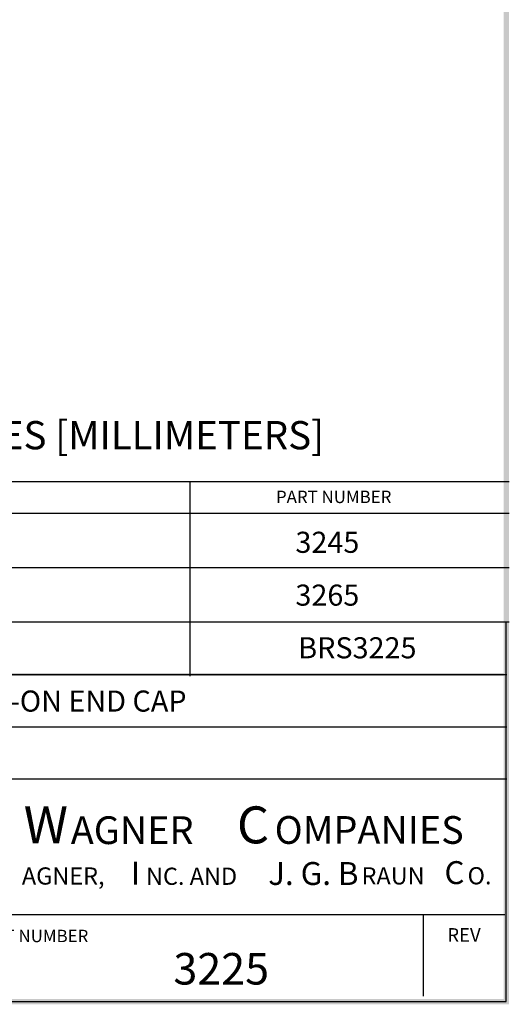
# Model space of a CAD drawing. Extents: x 2 to 10.4, y -1.9 to 8.9.
# Drawn here: x 7.8 to 10.1, y -1.8 to 2.7 of the extents above; entities that cross this region are included whole.
import ezdxf
from ezdxf.enums import TextEntityAlignment as Align

# ---------------------------------------------------------------- set-up
doc = ezdxf.new("R2010")
doc.units = 0
doc.header["$LTSCALE"] = 0.4
doc.header["$MEASUREMENT"] = 0
doc.layers.get('0').update_dxf_attribs({"linetype": 'CONTINUOUS'})
doc.layers.add('DIM', color=1, linetype='CONTINUOUS')
doc.styles.add('BAVWM3$0$Garamond', font='GARA.TTF')
doc.styles.add('BAVWM3$0$STANDARD', font='txt')
doc.styles.add('STD', font='txt')

# ---------------------------------------------------------------- blocks, each defined once
blk = doc.blocks.new('BAVWM3')
for p, q in [((4.2136, 3.0352), (9.3938, 3.0352)), ((7.926, 2.1394), (7.926, 3.0352)), ((4.2136, 2.8894), (9.3938, 2.8894)), ((4.2136, 2.6394), (9.3938, 2.6394)), ((4.2136, 2.3894), (9.3938, 2.3894)), ((3.9371, 2.1461), (9.383, 2.1461)), ((3.9371, 1.9061), (9.383, 1.9061)), ((5.1228, 1.6661), (9.383, 1.6661))]:
    blk.add_line(p, q)
at = {"color": 7}
for p, q in [((9.3799, 0.6404), (9.3799, 2.3904)), ((5.1228, 1.0411), (9.3728, 1.0411)), ((8.9978, 1.0411), (8.9978, 0.6661)), ((3.1299, 0.6404), (9.3799, 0.6404))]:
    blk.add_line(p, q, dxfattribs=at)
for points in [[(9.3674, 0.6529), (9.3924, 0.6279), (9.3674, 11.1279), (9.3924, 11.1529)], [(1.6424, 0.6529), (1.6174, 0.6279), (9.3674, 0.6529), (9.3924, 0.6279)]]:
    blk.add_trace(points, dxfattribs=at)
blk.add_trace([(3.9303, 2.1529), (3.9438, 2.1394), (9.383, 2.1529), (9.383, 2.1394)])
for s, height, style, p in [('PART NUMBER', 0.056955, 'BAVWM3$0$STANDARD', (8.3202, 2.9358)), ('C', 0.1702, 'BAVWM3$0$Garamond', (8.1406, 1.3689)), ('W', 0.1702, 'BAVWM3$0$Garamond', (7.1596, 1.3693)), ('OMPANIES', 0.12765, 'BAVWM3$0$Garamond', (8.3142, 1.3668)), ('AGNER', 0.12765, 'BAVWM3$0$Garamond', (7.3762, 1.3658)), ('I', 0.1055, 'BAVWM3$0$Garamond', (7.6529, 1.1795)), ('J. G. B', 0.10554, 'BAVWM3$0$Garamond', (8.2847, 1.1774)), ('C', 0.1055, 'BAVWM3$0$Garamond', (9.0956, 1.1815)), ('AGNER, ', 0.07915, 'BAVWM3$0$Garamond', (7.1513, 1.1792)), ('NC. AND', 0.07915, 'BAVWM3$0$Garamond', (7.7223, 1.1779)), ('RAUN ', 0.07915, 'BAVWM3$0$Garamond', (8.714, 1.1797)), ('O.', 0.07915, 'BAVWM3$0$Garamond', (9.2018, 1.1803)), ('PART NUMBER', 0.056955, 'BAVWM3$0$STANDARD', (6.9258, 0.9141))]:
    blk.add_text(s, height=height, dxfattribs=dict(style=style)).set_placement(p)
at = {"color": 7, "style": 'BAVWM3$0$STANDARD'}
blk.add_text('REV', height=0.0625, dxfattribs=at).set_placement((9.1853, 0.9161), align=Align.CENTER)

msp = doc.modelspace()

# ---------------------------------------------------------------- block references
msp.add_blockref('BAVWM3', (0.6882, -2.42))

# ---------------------------------------------------------------- texts
at = {"layer": 'DIM', "color": 7, "style": 'STD'}
for s, height, p in [('INCHES [MILLIMETERS]', 0.13, (7.32, 0.7633)), ('3245', 0.0971, (9.098, 0.2866)), ('3265', 0.0971, (9.098, 0.0433)), ('BRS3225', 0.0971, (9.1109, -0.1992)), ('3" PIPE SIZE (3.50" OD) TYPE-C WELD-ON END CAP', 0.097104, (5.5107, -0.4445)), ('3225', 0.14528, (8.5367, -1.7012))]:
    msp.add_text(s, height=height, dxfattribs=at).set_placement(p)

doc.saveas('drawing.dxf')
